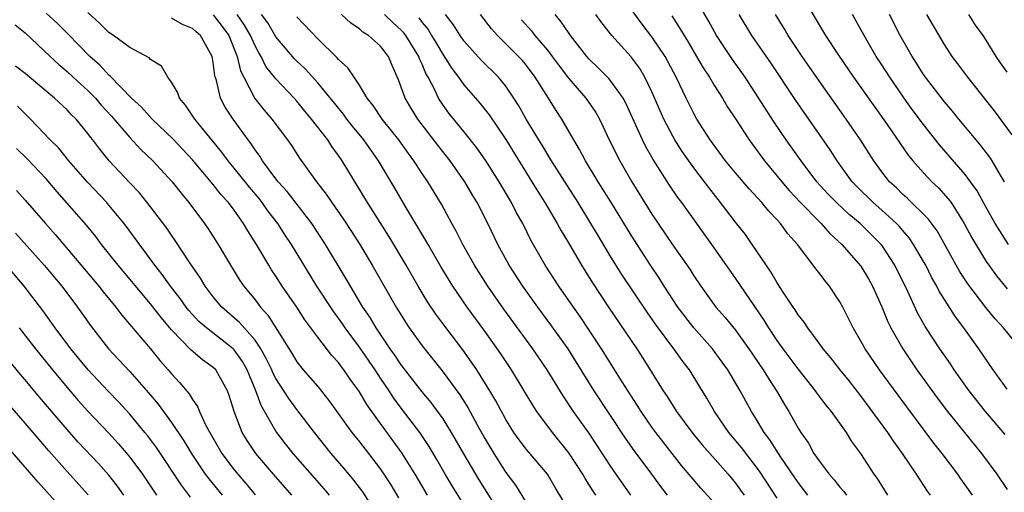
# Model space of a CAD drawing. Units: inches. Extents: x 2616000 to 2619000, y 1479000 to 1482000.
# Drawn here: x 2616614 to 2616709, y 1479531 to 1479577 of the extents above; entities that cross this region are included whole.
import ezdxf

# ---------------------------------------------------------------- set-up
doc = ezdxf.new("R2010")
doc.units = ezdxf.units.IN
doc.header["$MEASUREMENT"] = 0
doc.layers.add('LD26161479_2ft', color=182, linetype='Continuous')

msp = doc.modelspace()

# ---------------------------------------------------------------- linework, layer by layer
at = {"layer": 'LD26161479_2ft'}
for points, elevation in [([(2616708.816, 1479536.816), (2616706.946, 1479539), (2616705.367, 1479541), (2616703.947, 1479543), (2616703.571, 1479543.571), (2616702.57, 1479545), (2616701.157, 1479547.157), (2616700.439, 1479548.439), (2616699.503, 1479550.497), (2616698.257, 1479553), (2616697, 1479554.927), (2616696.944, 1479555), (2616694.932, 1479557), (2616693.873, 1479557.873), (2616692.658, 1479559), (2616691.847, 1479559.847), (2616690.791, 1479561), (2616689.277, 1479563), (2616688.342, 1479564.342), (2616687.862, 1479565), (2616686.697, 1479566.697), (2616683.91, 1479571), (2616682.713, 1479572.713), (2616681.196, 1479575), (2616680.408, 1479576.408), (2616679, 1479578.813)], 8780), ([(2616689.264, 1479579), (2616691.627, 1479575), (2616692.796, 1479573.205), (2616694.313, 1479571), (2616697.51, 1479566.49), (2616699.538, 1479563.538), (2616699.98, 1479563), (2616701, 1479561.856), (2616701.801, 1479561), (2616702.42, 1479560.42), (2616703.376, 1479559.376), (2616703.643, 1479559), (2616704.906, 1479557), (2616705.628, 1479555.628), (2616705.996, 1479555), (2616707, 1479553.371), (2616707.249, 1479553), (2616707.987, 1479551.987), (2616709, 1479550.757)], 8774), ([(2616705.704, 1479531), (2616705, 1479531.987), (2616704.566, 1479532.566), (2616704.274, 1479533), (2616702.781, 1479535), (2616701.989, 1479535.989), (2616698.561, 1479540.561), (2616696.784, 1479543), (2616695.406, 1479545), (2616695, 1479545.745), (2616694.254, 1479547), (2616693.859, 1479547.859), (2616693.283, 1479549), (2616693, 1479549.516), (2616691.998, 1479551), (2616691.537, 1479551.537), (2616691, 1479552.27), (2616690.677, 1479552.677), (2616690.449, 1479553), (2616688.922, 1479555), (2616688.017, 1479556.017), (2616687.32, 1479557), (2616687, 1479557.354), (2616686.192, 1479558.192), (2616685.536, 1479559), (2616684.305, 1479560.305), (2616683, 1479561.842), (2616682.058, 1479563), (2616680.573, 1479565), (2616679.298, 1479567), (2616679, 1479567.52), (2616678.265, 1479569), (2616677.316, 1479571), (2616676.525, 1479572.525), (2616676.252, 1479573), (2616675, 1479574.867), (2616674.075, 1479576.075), (2616673, 1479577.531)], 8784), ([(2616653.495, 1479531), (2616652.325, 1479533), (2616651.059, 1479535.059), (2616649, 1479537.864), (2616647.692, 1479539.692), (2616647, 1479540.884), (2616646.104, 1479542.104), (2616645.505, 1479543), (2616645.28, 1479543.28), (2616645, 1479543.681), (2616644.366, 1479544.366), (2616643, 1479546.133), (2616641.777, 1479547.777), (2616640.992, 1479548.992), (2616639.601, 1479551), (2616639, 1479551.945), (2616638.573, 1479552.573), (2616638.304, 1479553), (2616637.125, 1479555), (2616636.296, 1479556.296), (2616635.896, 1479557), (2616635, 1479558.265), (2616634.452, 1479559), (2616633.757, 1479559.757), (2616633, 1479560.728), (2616631, 1479563.09), (2616630.085, 1479564.085), (2616629.112, 1479565.112), (2616627.14, 1479567), (2616626.137, 1479568.137), (2616625.181, 1479569), (2616623.112, 1479571.112), (2616623, 1479571.192), (2616622.145, 1479572.145), (2616621.188, 1479573), (2616619.121, 1479575.12), (2616618.112, 1479576.112), (2616617, 1479577.147)], 8814), ([(2616658.181, 1479528.181), (2616655.879, 1479531.879), (2616655.209, 1479533), (2616654.411, 1479534.41), (2616653.669, 1479535.669), (2616652.781, 1479537), (2616651, 1479539.332), (2616650.29, 1479540.29), (2616649.829, 1479541), (2616649, 1479542.212), (2616648.484, 1479543), (2616647, 1479545.154), (2616645.636, 1479547), (2616645.386, 1479547.386), (2616645, 1479547.935), (2616644.541, 1479548.541), (2616642.93, 1479551), (2616640.492, 1479555), (2616639.887, 1479555.887), (2616639.177, 1479557), (2616638.228, 1479558.228), (2616637.685, 1479559), (2616637.382, 1479559.382), (2616636.465, 1479560.465), (2616635, 1479562.314), (2616634.427, 1479563), (2616633.826, 1479563.826), (2616631.218, 1479567), (2616630.346, 1479568.345), (2616629.763, 1479569), (2616629.582, 1479569.582), (2616629, 1479570.52), (2616628.644, 1479571), (2616628.049, 1479572.049), (2616627, 1479572.708), (2616626.868, 1479572.867), (2616625, 1479573.842), (2616623.441, 1479575), (2616623, 1479575.286), (2616622.135, 1479576.135), (2616621, 1479577.184)], 8812), ([(2616660.776, 1479528.776), (2616658.456, 1479532.456), (2616658.126, 1479533), (2616657, 1479534.939), (2616655.822, 1479537), (2616655, 1479538.291), (2616653.858, 1479539.858), (2616653, 1479540.89), (2616651, 1479543.482), (2616650.393, 1479544.393), (2616649.944, 1479545), (2616648.587, 1479547), (2616648.005, 1479548.005), (2616647.327, 1479549), (2616646.468, 1479550.468), (2616646.123, 1479551), (2616645.716, 1479551.716), (2616643.757, 1479555), (2616642.427, 1479557), (2616640.066, 1479560.066), (2616639.217, 1479561), (2616639, 1479561.284), (2616637.717, 1479563), (2616637.446, 1479563.446), (2616637, 1479564.046), (2616636.627, 1479564.627), (2616636.336, 1479565), (2616634.894, 1479567), (2616634.142, 1479568.142), (2616633.7, 1479569), (2616633.298, 1479570.702), (2616633.15, 1479571.15), (2616633, 1479572.425), (2616632.894, 1479573), (2616631.763, 1479575), (2616631.349, 1479575.349), (2616631, 1479575.674), (2616630.062, 1479576.062), (2616629, 1479576.662)], 8810), ([(2616633, 1479576.983), (2616633.861, 1479575.861), (2616634.478, 1479575), (2616635.301, 1479573), (2616635.614, 1479571.614), (2616635.921, 1479571), (2616636.982, 1479568.982), (2616637.865, 1479567.865), (2616638.62, 1479567), (2616640.111, 1479565), (2616640.477, 1479564.477), (2616641.265, 1479563.265), (2616642.894, 1479561), (2616643.812, 1479559.813), (2616644.337, 1479559), (2616645.442, 1479557.442), (2616646.233, 1479556.233), (2616647.016, 1479555), (2616648.202, 1479553), (2616650.505, 1479549), (2616651.457, 1479547.457), (2616651.761, 1479547), (2616653, 1479545.281), (2616654.901, 1479542.901), (2616656.598, 1479540.597), (2616657.378, 1479539.378), (2616658.266, 1479537.734), (2616659, 1479536.418), (2616659.847, 1479535), (2616661, 1479533.183), (2616661.939, 1479531.939), (2616663, 1479530.235)], 8808), ([(2616667.398, 1479529), (2616665.738, 1479531.738), (2616665, 1479533), (2616663, 1479535.379), (2616662.286, 1479536.286), (2616661.785, 1479537), (2616661, 1479538.25), (2616660.043, 1479540.043), (2616659.485, 1479541), (2616658.23, 1479543), (2616657.736, 1479543.736), (2616656.904, 1479544.904), (2616655.162, 1479547.162), (2616654.309, 1479548.309), (2616653.508, 1479549.508), (2616652.611, 1479551), (2616651.457, 1479553), (2616649.798, 1479555.798), (2616647.771, 1479559), (2616645.355, 1479563), (2616645, 1479563.513), (2616644.365, 1479564.364), (2616643.956, 1479565), (2616642.411, 1479567), (2616641.761, 1479567.761), (2616641, 1479568.708), (2616640.743, 1479569), (2616639, 1479570.842), (2616638.042, 1479572.042), (2616637.571, 1479573), (2616637.349, 1479573.349), (2616637, 1479573.993), (2616636.554, 1479575), (2616635.993, 1479575.993), (2616635.29, 1479577)], 8806), ([(2616669.62, 1479531), (2616669.367, 1479531.367), (2616669, 1479531.972), (2616668.595, 1479532.595), (2616668.382, 1479533), (2616667.057, 1479535.057), (2616665.478, 1479537), (2616663.988, 1479539), (2616663.598, 1479539.598), (2616662.769, 1479541), (2616661.541, 1479543), (2616660.521, 1479544.521), (2616659, 1479546.693), (2616657.312, 1479549), (2616655.931, 1479551), (2616655.57, 1479551.57), (2616654.821, 1479552.821), (2616653.559, 1479555), (2616653.363, 1479555.363), (2616651.438, 1479558.562), (2616650.384, 1479560.384), (2616648.831, 1479563), (2616647.416, 1479565), (2616646.325, 1479566.325), (2616645.792, 1479567), (2616645.458, 1479567.458), (2616643, 1479570.474), (2616641.801, 1479571.801), (2616641, 1479572.533), (2616640.768, 1479572.768), (2616639, 1479574.877), (2616638.215, 1479576.215), (2616637.611, 1479577)], 8804), ([(2616672.982, 1479531), (2616671.565, 1479533), (2616671, 1479533.823), (2616669.76, 1479535.76), (2616668.957, 1479536.957), (2616667.492, 1479539), (2616666.493, 1479540.492), (2616664.96, 1479543), (2616663.586, 1479545), (2616660.817, 1479548.817), (2616659.286, 1479551), (2616658.012, 1479553), (2616656.9, 1479555), (2616656.264, 1479556.264), (2616655.841, 1479557), (2616654.84, 1479558.841), (2616653.533, 1479561), (2616653, 1479561.778), (2616652.213, 1479563), (2616651.692, 1479563.692), (2616650.767, 1479565), (2616649.183, 1479567), (2616648.312, 1479568.312), (2616647.749, 1479569), (2616647, 1479570.238), (2616646.474, 1479571), (2616645.894, 1479571.895), (2616645, 1479572.703), (2616644.871, 1479572.871), (2616643, 1479574.674), (2616641, 1479576.79)], 8802), ([(2616676.485, 1479531), (2616675.839, 1479531.839), (2616674.978, 1479533.022), (2616673.289, 1479535.289), (2616672.462, 1479536.462), (2616669.456, 1479541), (2616667.753, 1479543.753), (2616666.963, 1479545), (2616665.315, 1479547.315), (2616664.068, 1479549), (2616662.634, 1479551), (2616661.341, 1479553), (2616660.257, 1479555), (2616659.298, 1479557), (2616658.265, 1479559), (2616657.788, 1479559.788), (2616657.094, 1479561), (2616655.671, 1479563), (2616654.485, 1479564.485), (2616652.572, 1479567), (2616651.967, 1479567.967), (2616651.365, 1479569), (2616651, 1479570.067), (2616650.743, 1479570.743), (2616650.128, 1479572.128), (2616649.765, 1479573), (2616649, 1479573.962), (2616647.858, 1479575), (2616647.323, 1479575.323), (2616647, 1479575.622), (2616646.164, 1479576.164), (2616645.262, 1479577)], 8800), ([(2616681, 1479530.227), (2616679.676, 1479531.676), (2616678.745, 1479532.745), (2616677.839, 1479533.839), (2616675.361, 1479537), (2616675, 1479537.495), (2616673.961, 1479539), (2616673.597, 1479539.597), (2616672.147, 1479541.853), (2616670.181, 1479545), (2616669, 1479546.8), (2616668.112, 1479548.112), (2616667.474, 1479549), (2616666.082, 1479551), (2616664.791, 1479553), (2616663.419, 1479555.419), (2616662.623, 1479557), (2616662.035, 1479558.035), (2616661.538, 1479559), (2616660.359, 1479561), (2616659.064, 1479563.064), (2616658.241, 1479564.241), (2616657, 1479565.801), (2616655.565, 1479567.565), (2616654.731, 1479568.731), (2616654.571, 1479569), (2616654.216, 1479569.784), (2616653.568, 1479571), (2616653.358, 1479571.358), (2616653, 1479572.256), (2616652.757, 1479572.757), (2616652.683, 1479573), (2616651.443, 1479575), (2616651.255, 1479575.255), (2616651, 1479575.523), (2616650.21, 1479576.21), (2616649.392, 1479577)], 8798), ([(2616652.677, 1479576.677), (2616653, 1479576.239), (2616653.572, 1479575.572), (2616653.902, 1479575), (2616654.32, 1479574.32), (2616655, 1479573.143), (2616655.838, 1479571.838), (2616656.48, 1479571), (2616657, 1479570.282), (2616658.53, 1479568.53), (2616659.414, 1479567.415), (2616661, 1479565.032), (2616663.501, 1479561), (2616664.066, 1479560.066), (2616664.74, 1479559), (2616665.931, 1479557), (2616666.305, 1479556.304), (2616667, 1479555.159), (2616668.26, 1479553), (2616669.31, 1479551.31), (2616670.844, 1479549), (2616673.55, 1479545), (2616674.124, 1479544.124), (2616676.072, 1479541), (2616676.449, 1479540.449), (2616677.35, 1479539), (2616678.902, 1479536.902), (2616679.808, 1479535.808), (2616682.291, 1479533), (2616683, 1479532.148), (2616683.484, 1479531.484), (2616683.825, 1479531)], 8796), ([(2616687, 1479530.709), (2616685.307, 1479533.307), (2616683.562, 1479535.562), (2616682.361, 1479537), (2616680.989, 1479539), (2616680.269, 1479540.269), (2616678.59, 1479543), (2616677.888, 1479543.888), (2616677.104, 1479545), (2616675.351, 1479547.351), (2616674.528, 1479548.528), (2616672.119, 1479552.119), (2616671, 1479553.921), (2616669.838, 1479555.838), (2616669.156, 1479557), (2616667.927, 1479559), (2616665.392, 1479563), (2616664.491, 1479564.491), (2616664.165, 1479565), (2616662.963, 1479567), (2616662.264, 1479568.263), (2616661.791, 1479569), (2616661, 1479570.148), (2616660.297, 1479571), (2616658.648, 1479572.648), (2616657, 1479574.476), (2616656.632, 1479575), (2616656.008, 1479576.008), (2616655.246, 1479577)], 8794), ([(2616689.916, 1479531), (2616689, 1479532.2), (2616687.354, 1479534.646), (2616686.297, 1479536.297), (2616685.754, 1479537), (2616685, 1479538.249), (2616684.525, 1479539), (2616683.442, 1479541), (2616682.262, 1479543), (2616681.739, 1479543.739), (2616680.807, 1479545), (2616679, 1479547.03), (2616678.134, 1479548.134), (2616677.489, 1479549), (2616676.175, 1479551), (2616675.724, 1479551.724), (2616674.854, 1479553), (2616673, 1479555.879), (2616671.062, 1479559.062), (2616669.855, 1479561), (2616668.635, 1479563), (2616668.076, 1479564.076), (2616667.52, 1479565), (2616666.377, 1479567), (2616665.82, 1479567.82), (2616665.107, 1479569), (2616663.833, 1479571), (2616663, 1479572.116), (2616662.592, 1479572.592), (2616662.223, 1479573), (2616660.206, 1479575), (2616659.636, 1479575.635), (2616658.599, 1479577)], 8792), ([(2616662.512, 1479576.512), (2616663.455, 1479575.455), (2616663.802, 1479575), (2616665, 1479573.595), (2616665.456, 1479573), (2616666.103, 1479572.103), (2616667, 1479570.903), (2616668.658, 1479569), (2616669.618, 1479567.617), (2616669.967, 1479567), (2616670.313, 1479566.313), (2616670.909, 1479565), (2616671.916, 1479563), (2616673.077, 1479561), (2616675, 1479557.891), (2616677, 1479554.937), (2616678.62, 1479552.62), (2616679, 1479552), (2616679.674, 1479551), (2616681.123, 1479549), (2616682.005, 1479548.005), (2616683, 1479546.777), (2616684.285, 1479545), (2616685.654, 1479543), (2616686.157, 1479542.157), (2616686.93, 1479541), (2616687.679, 1479539.679), (2616688.102, 1479539), (2616689, 1479537.411), (2616689.257, 1479537), (2616689.984, 1479535.984), (2616690.515, 1479535), (2616691, 1479534.276), (2616691.958, 1479533), (2616692.46, 1479532.46), (2616693, 1479531.76), (2616693.363, 1479531.363), (2616693.614, 1479531)], 8790), ([(2616697.594, 1479531), (2616696.589, 1479532.589), (2616696.287, 1479533), (2616695.001, 1479535), (2616694.143, 1479536.142), (2616693.615, 1479537), (2616692.198, 1479539), (2616691.65, 1479539.649), (2616690.796, 1479540.796), (2616690.662, 1479541), (2616689, 1479543.086), (2616687.578, 1479545), (2616687, 1479545.803), (2616686.195, 1479547), (2616685.744, 1479547.744), (2616683, 1479551.779), (2616680.718, 1479555), (2616677.851, 1479559), (2616677.483, 1479559.483), (2616676.676, 1479560.676), (2616675.121, 1479563.121), (2616674.398, 1479564.398), (2616674.098, 1479565), (2616672.507, 1479568.508), (2616672.239, 1479569), (2616671, 1479570.722), (2616670.876, 1479570.876), (2616669.885, 1479571.884), (2616669, 1479572.719), (2616668.753, 1479573), (2616667.197, 1479575), (2616667, 1479575.272), (2616666.32, 1479576.32), (2616665.738, 1479577)], 8788), ([(2616701.679, 1479531), (2616701.393, 1479531.393), (2616700.342, 1479533), (2616698.988, 1479535), (2616698.144, 1479536.144), (2616697.579, 1479537), (2616695, 1479540.504), (2616693.906, 1479541.906), (2616693.017, 1479543), (2616692.131, 1479544.131), (2616691.389, 1479545), (2616691, 1479545.548), (2616689.916, 1479547), (2616689.565, 1479547.565), (2616689, 1479548.261), (2616688.723, 1479548.723), (2616688.518, 1479549), (2616687.578, 1479550.421), (2616687, 1479551.319), (2616686.391, 1479552.391), (2616684.604, 1479555), (2616683.942, 1479555.942), (2616683, 1479557.129), (2616681.575, 1479559), (2616680.434, 1479560.435), (2616680.028, 1479561), (2616679, 1479562.341), (2616677.899, 1479563.899), (2616677.205, 1479565), (2616677, 1479565.356), (2616676.134, 1479567), (2616675.782, 1479567.781), (2616675, 1479569.605), (2616674.325, 1479571), (2616673.827, 1479571.827), (2616672.972, 1479572.972), (2616671.164, 1479575), (2616670.198, 1479576.198), (2616669.633, 1479577)], 8786), ([(2616676.888, 1479576.888), (2616677.684, 1479575.684), (2616678.077, 1479575), (2616678.433, 1479574.433), (2616679.275, 1479573), (2616679.905, 1479571.904), (2616680.508, 1479571), (2616681, 1479570.177), (2616681.753, 1479569), (2616682.213, 1479568.213), (2616683, 1479567.022), (2616684.304, 1479565), (2616685.769, 1479563), (2616687, 1479561.536), (2616687.427, 1479561), (2616688.153, 1479560.153), (2616689.237, 1479559), (2616691, 1479557.192), (2616691.205, 1479557), (2616692.042, 1479556.042), (2616693.189, 1479555), (2616695, 1479552.923), (2616695.72, 1479551.72), (2616696.13, 1479551), (2616697, 1479549.037), (2616697.575, 1479547.575), (2616697.859, 1479547), (2616699.007, 1479545), (2616700.376, 1479543), (2616702.316, 1479540.316), (2616703.312, 1479539), (2616706.545, 1479535), (2616708.01, 1479533), (2616709, 1479531.543)], 8782), ([(2616709, 1479541.143), (2616707.674, 1479543), (2616706.31, 1479545), (2616704.865, 1479547), (2616704.059, 1479548.059), (2616703, 1479549.72), (2616702.513, 1479550.513), (2616702.275, 1479551), (2616701.809, 1479551.809), (2616701.208, 1479553), (2616701, 1479553.371), (2616700.053, 1479555), (2616699.63, 1479555.63), (2616699, 1479556.351), (2616698.707, 1479556.707), (2616698.428, 1479557), (2616697, 1479558.284), (2616696.168, 1479559), (2616694.577, 1479560.577), (2616694.173, 1479561), (2616692.729, 1479563), (2616692.056, 1479564.056), (2616688.78, 1479568.78), (2616686.367, 1479572.367), (2616684.568, 1479575), (2616683.341, 1479577)], 8778), ([(2616710.284, 1479545), (2616708.671, 1479547), (2616707.873, 1479547.873), (2616706.973, 1479548.973), (2616705.231, 1479551.231), (2616704.447, 1479552.448), (2616702.296, 1479556.296), (2616701.456, 1479557.456), (2616699.436, 1479559.436), (2616699, 1479559.812), (2616698.401, 1479560.401), (2616697.745, 1479561), (2616697, 1479561.957), (2616696.245, 1479563), (2616694.976, 1479565), (2616693.593, 1479567), (2616691, 1479570.667), (2616689.376, 1479573), (2616688.038, 1479575), (2616687.654, 1479575.654), (2616686.82, 1479577)], 8776), ([(2616709.139, 1479555), (2616708.296, 1479556.296), (2616707.877, 1479557), (2616707, 1479558.531), (2616706.13, 1479560.13), (2616705.509, 1479561), (2616705, 1479561.68), (2616702.531, 1479564.531), (2616701, 1479566.476), (2616699.921, 1479567.921), (2616699.146, 1479569), (2616697.768, 1479571), (2616697, 1479572.201), (2616696.468, 1479573), (2616695.304, 1479575), (2616694.206, 1479577)], 8772), ([(2616708.763, 1479561), (2616708.378, 1479561.622), (2616707.568, 1479563), (2616707.345, 1479563.345), (2616706.482, 1479564.482), (2616706.029, 1479565), (2616704.375, 1479567), (2616703.763, 1479567.763), (2616703, 1479568.638), (2616701.177, 1479571), (2616701, 1479571.257), (2616700.335, 1479572.335), (2616699.901, 1479573), (2616698.78, 1479575), (2616697.73, 1479577)], 8770), ([(2616709.483, 1479565.483), (2616707.792, 1479567.792), (2616705.229, 1479571), (2616704.289, 1479572.289), (2616703.75, 1479573), (2616703, 1479574.152), (2616701.315, 1479577)], 8768), ([(2616709, 1479571.496), (2616708.371, 1479572.371), (2616707.953, 1479573), (2616707, 1479574.566), (2616706.718, 1479575), (2616705.973, 1479575.973), (2616705.329, 1479577)], 8766), ([(2616614.021, 1479576.022), (2616615, 1479575.244), (2616617.369, 1479573), (2616618.218, 1479572.218), (2616619, 1479571.562), (2616619.593, 1479571), (2616621, 1479569.721), (2616621.715, 1479569), (2616622.303, 1479568.303), (2616623.266, 1479567.266), (2616625, 1479565.22), (2616626.073, 1479564.072), (2616627.213, 1479563), (2616629.079, 1479561), (2616629.91, 1479559.909), (2616630.664, 1479559), (2616632.155, 1479557), (2616632.502, 1479556.502), (2616633.462, 1479555), (2616634.648, 1479553), (2616635.553, 1479551.553), (2616635.927, 1479551), (2616637, 1479549.692), (2616637.524, 1479549), (2616638.235, 1479548.236), (2616640.539, 1479544.539), (2616641, 1479543.77), (2616641.615, 1479543), (2616643, 1479541.385), (2616644.074, 1479540.075), (2616646.275, 1479537), (2616647, 1479536.097), (2616647.85, 1479535), (2616649, 1479533.482), (2616649.986, 1479531.986), (2616650.743, 1479530.743)], 8816), ([(2616648.871, 1479528.871), (2616647.303, 1479531.303), (2616646.446, 1479532.446), (2616645.546, 1479533.546), (2616644.301, 1479535), (2616642.676, 1479537), (2616641, 1479539.205), (2616640.236, 1479540.236), (2616639.761, 1479541), (2616639, 1479542.158), (2616638.707, 1479542.708), (2616638.592, 1479543), (2616638.078, 1479544.077), (2616637.555, 1479545), (2616637, 1479545.82), (2616635.519, 1479547.519), (2616633.821, 1479549), (2616633, 1479549.989), (2616632.223, 1479551), (2616631.77, 1479551.77), (2616630.747, 1479553.253), (2616629.366, 1479555.366), (2616629, 1479555.87), (2616628.545, 1479556.545), (2616627, 1479558.602), (2616625.926, 1479559.927), (2616625, 1479560.885), (2616623.017, 1479563.016), (2616622.123, 1479564.122), (2616621.469, 1479565), (2616621.255, 1479565.255), (2616621, 1479565.625), (2616619.86, 1479567), (2616619.418, 1479567.418), (2616619, 1479567.875), (2616617.806, 1479569), (2616615, 1479571.347), (2616614.057, 1479572.057)], 8818), ([(2616644.123, 1479531), (2616643.612, 1479531.612), (2616640.66, 1479535), (2616639.917, 1479535.917), (2616639.088, 1479537), (2616639, 1479537.128), (2616637.573, 1479539.573), (2616637.066, 1479541), (2616636.237, 1479543), (2616635.794, 1479543.794), (2616635, 1479544.919), (2616634.918, 1479545), (2616632.349, 1479547), (2616631.629, 1479547.629), (2616630.665, 1479548.665), (2616630.402, 1479549), (2616629.821, 1479549.821), (2616628.9, 1479551), (2616628.119, 1479552.119), (2616627.409, 1479553), (2616624.468, 1479557), (2616623, 1479558.771), (2616622.8, 1479559), (2616620.957, 1479560.957), (2616619.178, 1479563), (2616618.198, 1479564.198), (2616617.382, 1479565), (2616615.492, 1479567), (2616614.241, 1479568.24)], 8820), ([(2616640.523, 1479531), (2616638.761, 1479533), (2616637.069, 1479535), (2616636.233, 1479536.233), (2616635.765, 1479537), (2616634.985, 1479539), (2616634.531, 1479540.531), (2616634.356, 1479541), (2616633.232, 1479543), (2616633, 1479543.231), (2616631.962, 1479543.962), (2616630.879, 1479544.879), (2616629, 1479546.826), (2616628.001, 1479548.001), (2616627, 1479549.301), (2616623.88, 1479553), (2616622.303, 1479555), (2616621.744, 1479555.744), (2616620.846, 1479556.846), (2616618.039, 1479560.039), (2616617, 1479561.264), (2616615.185, 1479563.185), (2616614.175, 1479564.176)], 8822), ([(2616614.16, 1479560.16), (2616615, 1479559.231), (2616616.932, 1479557), (2616617.906, 1479555.906), (2616622.039, 1479551), (2616622.454, 1479550.454), (2616623.666, 1479549), (2616624.235, 1479548.235), (2616627, 1479544.995), (2616627.896, 1479543.896), (2616628.674, 1479543), (2616629, 1479542.6), (2616629.778, 1479541.778), (2616630.685, 1479540.685), (2616631, 1479540.143), (2616631.487, 1479539.487), (2616631.674, 1479539), (2616632.265, 1479537.736), (2616632.663, 1479537), (2616633.828, 1479535), (2616635, 1479533.419), (2616635.336, 1479533), (2616636.115, 1479532.115), (2616637, 1479531.021)], 8824), ([(2616614.075, 1479556.075), (2616616.812, 1479553), (2616618.488, 1479551), (2616619.999, 1479549), (2616621.237, 1479547.237), (2616622.975, 1479545), (2616623.965, 1479543.965), (2616625, 1479542.835), (2616626.808, 1479540.808), (2616627.72, 1479539.72), (2616629, 1479537.963), (2616630.185, 1479536.184), (2616630.934, 1479534.934), (2616632.237, 1479533), (2616632.56, 1479532.559), (2616633.851, 1479531)], 8826), ([(2616630.82, 1479530.821), (2616629.955, 1479531.955), (2616627.553, 1479535.554), (2616626.703, 1479536.703), (2616626.461, 1479537), (2616625, 1479538.762), (2616623.928, 1479539.928), (2616622.94, 1479540.94), (2616621.014, 1479543), (2616619.366, 1479545), (2616617.866, 1479547), (2616616.678, 1479548.678), (2616614.895, 1479551), (2616613.204, 1479553)], 8828), ([(2616624.45, 1479531), (2616623.844, 1479531.844), (2616623, 1479532.908), (2616622.014, 1479534.013), (2616620.079, 1479536.079), (2616619, 1479537.276), (2616616.375, 1479540.375), (2616615, 1479542.042), (2616614.558, 1479542.557), (2616610.046, 1479548.046)], 8832), ([(2616614.408, 1479547), (2616615.966, 1479545), (2616617.592, 1479543), (2616619, 1479541.309), (2616620.072, 1479540.072), (2616621, 1479539.041), (2616622.973, 1479536.973), (2616623.925, 1479535.925), (2616625, 1479534.649), (2616626.214, 1479533), (2616627.57, 1479531)], 8830), ([(2616621.035, 1479531.035), (2616619, 1479533.256), (2616617.24, 1479535.24), (2616616.314, 1479536.314), (2616615, 1479537.878), (2616613.554, 1479539.554)], 8834), ([(2616619, 1479529.132), (2616616.24, 1479532.241), (2616612.515, 1479536.515)], 8836)]:
    msp.add_lwpolyline(points, dxfattribs=dict(at, elevation=elevation))

doc.saveas('drawing.dxf')
